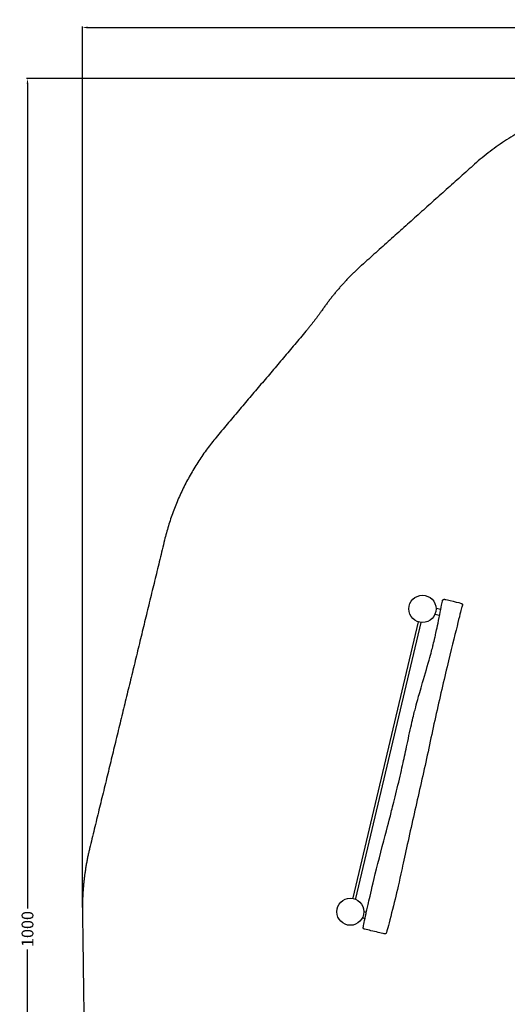
# Model space of a CAD drawing. Units: millimetres. Extents: x -187 to 1059, y -544 to 526.
# Drawn here: x -187 to 100, y -55 to 526 of the extents above; entities that cross this region are included whole.
import ezdxf

# ---------------------------------------------------------------- set-up
doc = ezdxf.new("R2010")
doc.units = ezdxf.units.MM
doc.header["$MEASUREMENT"] = 0
for name, color, linetype, true_color in [('Dimensions', 7, 'Continuous', 0x000000), ('Equipment', 7, 'Continuous', 0x000000), ('Safety area', 7, 'Continuous', 0x000000)]:
    doc.layers.add(name, color=color, linetype=linetype, true_color=true_color)
doc.styles.add('Arial', font='txt')
doc.dimstyles.new('Default', dxfattribs={"dimtxt": 7, "dimasz": 3, "dimexe": 0.5, "dimexo": 0.5, "dimgap": 0.25, "dimtad": 0, "dimtoh": 1, "dimdec": 0, "dimzin": 1, "dimdsep": 46, "dimtxsty": 'Arial', "dimcen": 0.5, "dimadec": 0, "dimazin": 0, "dimtfac": 1, "dimtdec": 4, "dimtix": 1, "dimtmove": 1, "dimatfit": 3, "dimfxl": 0, "dimtolj": 1, "dimtzin": 1, "dimarcsym": 0})

# ---------------------------------------------------------------- blocks, each defined once
blk = doc.blocks.new('*D1')
at = {"layer": 'Defpoints', "color": 0}
for p in [(-149.77, 520.94), (-149.77, 1.89), (1059.04, -7.01)]:
    blk.add_point(p, dxfattribs=at)
at = {"layer": 'Dimensions', "color": 0, "lineweight": -2}
for p, q in [((-149.77, 2.39), (-149.77, 521.44)), ((-146.77, 520.94), (442.55, 520.94)), ((1056.04, 520.94), (466.72, 520.94)), ((1059.04, -6.51), (1059.04, 521.44))]:
    blk.add_line(p, q, dxfattribs=at)
at = {"layer": 'Dimensions', "color": 0}
for points in [[(-146.77, 521.44), (-146.77, 520.44), (-149.77, 520.94)], [(1056.04, 520.44), (1056.04, 521.44), (1059.04, 520.94)]]:
    blk.add_solid(points, dxfattribs=at)
at = {"layer": 'Dimensions', "color": 0, "insert": (454.64, 520.94), "char_height": 7, "attachment_point": 5, "style": 'Arial'}
blk.add_mtext('\\A1;1210', dxfattribs=at)
blk = doc.blocks.new('*D2')
at = {"layer": 'Defpoints', "color": 0}
for p in [(568.52, 490.84), (-182.12, -511.23), (596.39, -511.23)]:
    blk.add_point(p, dxfattribs=at)
at = {"layer": 'Dimensions', "color": 0, "lineweight": -2}
for p, q in [((568.02, 490.84), (-182.62, 490.84)), ((-182.12, 487.84), (-182.12, 1.89)), ((-182.12, -508.23), (-182.12, -22.28)), ((595.89, -511.23), (-182.62, -511.23))]:
    blk.add_line(p, q, dxfattribs=at)
at = {"layer": 'Dimensions', "color": 0}
for points in [[(-181.62, 487.84), (-182.62, 487.84), (-182.12, 490.84)], [(-182.62, -508.23), (-181.62, -508.23), (-182.12, -511.23)]]:
    blk.add_solid(points, dxfattribs=at)
at = {"layer": 'Dimensions', "color": 0, "insert": (-182.12, -10.2), "char_height": 7, "attachment_point": 5, "rotation": 90, "style": 'Arial'}
blk.add_mtext('\\A1;1000', dxfattribs=at)

msp = doc.modelspace()

# ---------------------------------------------------------------- linework, layer by layer
at = {"layer": 'Equipment'}
msp.add_line((47.98, 170.8), (9.53, 8.12), dxfattribs=at)
for points in [[(60.52, 174.43), (57.75, 175.12)], [(58.44, 178.89), (61.31, 178.31)], [(49.54, 170.46), (11.08, 7.75)], [(9.53, 8.12), (9.48, 7.86)], [(11.08, 7.75), (11, 7.42)], [(16, 0.16), (17.45, -0.18)], [(15.12, -3.65), (16.65, -4.02)]]:
    msp.add_lwpolyline(points, dxfattribs=at)
for centre in [(50.45, 178.4), (8, 0)]:
    msp.add_circle(centre, 8, dxfattribs=at)
msp.add_open_spline([(65.22, 183.67), (63.54, 184.06), (63.21, 184.11), (63.01, 184.05), (62.7, 183.93), (62.4, 183.71), (62.33, 183.5), (62.3, 183.21), (59, 166.87), (57.68, 160.97), (56.92, 157.7), (55.39, 151.74), (50.15, 133.72), (47.4, 124.11), (46.23, 119.66), (44.15, 111.31), (40.89, 96.2), (38.94, 87.09), (35.65, 72.79), (32.2, 59.03), (31.1, 54.72), (22.65, 22.75), (18.83, 5.69), (17.59, 0.64), (16.34, -5.64), (15.51, -9.22), (15.53, -9.55), (15.63, -9.74), (15.81, -10.01), (16.14, -10.22), (16.56, -10.33), (27.91, -13.02), (28.53, -13.07), (28.92, -12.91), (29.1, -12.8), (29.24, -12.54), (34.21, 6.5), (37.11, 19.06), (44.12, 51.74), (51.62, 84.01), (58.46, 116.82), (66.1, 149.22), (71.97, 173.03), (73.94, 180.77), (74.09, 180.88), (74.04, 181.14), (73.97, 181.28), (73.77, 181.46), (73.31, 181.75), (66.9, 183.28), (65.22, 183.67)], degree=3, dxfattribs=at)
at = {"layer": 'Safety area'}
for points, weights in [([(167.31, 478.01), (118.02, 473.41), (81.14, 440.38)], [1, 0.949613439696, 1]), ([(14.64, 380.81), (1.46, 369), (-8.61, 354.45)], [1, 0.992781687996, 0.999328954822]), ([(-8.61, 354.45), (-12.69, 348.56), (-17.31, 343.07)], [0.999328954822, 0.998188365012, 0.999328954822]), ([(-70.29, 280.31), (-93.08, 253.31), (-101.42, 218.96)], [0.999328954822, 0.972690993189, 0.999328954822]), ([(-145.54, 37.28), (-150.02, 18.84), (-149.76, -0.13)], [0.999328954822, 0.991427722165, 0.999328954822])]:
    msp.add_rational_spline(points, weights, degree=2, dxfattribs=at)
for points in [[(81.14, 440.38), (47.89, 410.59), (14.64, 380.81)], [(-17.31, 343.07), (-43.8, 311.69), (-70.29, 280.31)], [(-101.42, 218.96), (-123.48, 128.12), (-145.54, 37.28)], [(-149.76, -0.13), (-149.21, -40.95), (-148.66, -81.77)]]:
    msp.add_open_spline(points, degree=2, dxfattribs=at)

# ---------------------------------------------------------------- dimensions: what is measured, and where the dimension line sits
at = {"layer": 'Dimensions'}
dim = msp.add_linear_dim(base=(-149.77, 520.94), p1=(1059.04, -7.01), p2=(-149.77, 1.89), text='1210', dimstyle='Default', dxfattribs=at)
dim.commit()
dim.dimension.update_dxf_attribs({"geometry": '*D1', "text_midpoint": (454.64, 520.94)})
dim = msp.add_linear_dim(base=(-182.12, -511.23), p1=(568.52, 490.84), p2=(596.39, -511.23), angle=90, text='1000', dimstyle='Default', dxfattribs=at)
dim.commit()
dim.dimension.update_dxf_attribs({"geometry": '*D2', "text_midpoint": (-182.12, -10.2)})

doc.saveas('drawing.dxf')
